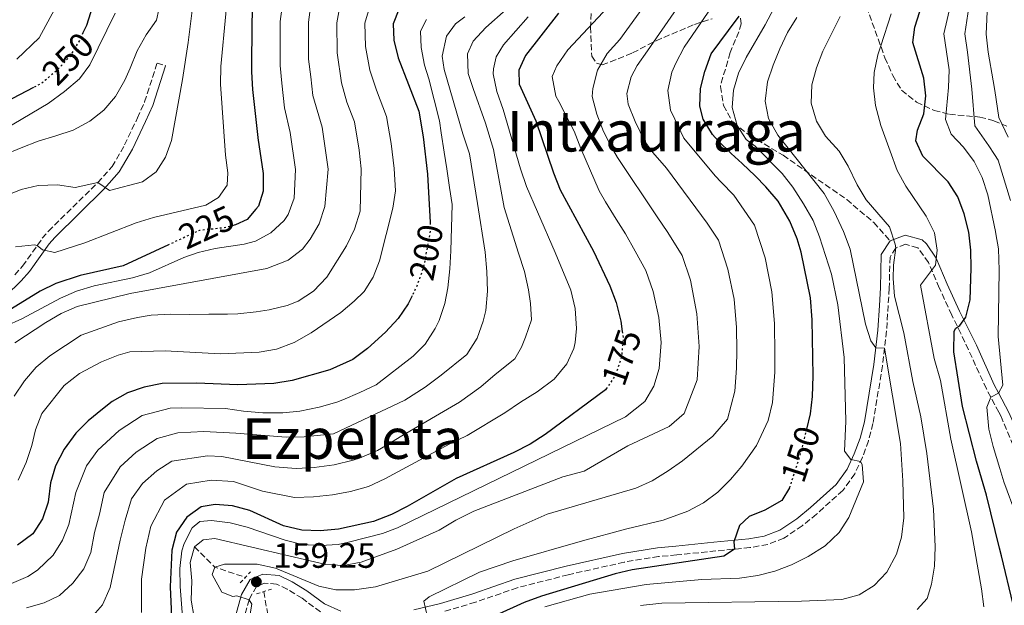
# Model space of a CAD drawing. Units: metres. Extents: x 606653 to 610077, y 4780163 to 4782531.
# Drawn here: x 607213 to 607493, y 4780767 to 4780933 of the extents above; entities that cross this region are included whole.
import ezdxf
from ezdxf.enums import TextEntityAlignment as Align

# ---------------------------------------------------------------- set-up
doc = ezdxf.new("R2010")
doc.units = ezdxf.units.M
doc.header["$MEASUREMENT"] = 0
for name, pattern in [('DGN Style 2', [1.7399219301090239, 1.043953158065414, -0.6959687720436097]), ('DGN Style 3', [2.435890702152634, 1.739921930109024, -0.6959687720436097]), ('DGN Style 5', [1.217945351076317, 0.5219765790327072, -0.6959687720436097])]:
    doc.linetypes.add(name, pattern=pattern)
for name, color, linetype, lineweight in [('Barranco lineal', 142, 'DGN Style 3', 13), ('Camino', 7, 'DGN Style 3', 0), ('Cota de curva de nivel directora', 7, 'Continuous', 0), ('Cota de punto acotado terreno', 7, 'Continuous', 0), ('Curva de nivel directora', 30, 'Continuous', 30), ('Curva de nivel directora no vista', 30, 'DGN Style 5', 30), ('Curva de nivel intermedia', 30, 'Continuous', 0), ('Margen derecho', 7, 'Continuous', 0), ('Pontón-alcantarilla (pasos de agua)', 1, 'DGN Style 2', 0), ('Punto acotado terreno (símbolo)', 7, 'Continuous', 0), ('Senda', 7, 'DGN Style 3', 0), ('Texto de Área (paraje) menor', 7, 'Continuous', 0), ('Zona arbolada', 92, 'DGN Style 3', 0)]:
    doc.layers.add(name, color=color, linetype=linetype, lineweight=lineweight)
doc.styles.add('Style-Arial', font='arial.ttf')

# ---------------------------------------------------------------- blocks, each defined once
blk = doc.blocks.new('5PATER')
at = {"layer": 'Punto acotado terreno (símbolo)', "linetype": 'Continuous', "lineweight": 0}
h = blk.add_hatch(color=51, dxfattribs=at)
edge = h.paths.add_edge_path()
edge.add_ellipse((0, 0), major_axis=(-0.1095731443231308, -0.1110710700762829), ratio=0.9994222409660317, start_angle=0, end_angle=360)

msp = doc.modelspace()

# ---------------------------------------------------------------- linework, layer by layer
at = {"layer": 'Barranco lineal', "color": 142, "linetype": 'DGN Style 3', "lineweight": 13, "extrusion": (-0.09337172413315108, -0.7000574145687937, 0.70795574539632), "elevation": -3403407.205688184, "flags": 128}
msp.add_lwpolyline([(-30118.18695359729, 3411827.960075252), (-30111.66710107465, 3411820.880497363), (-30102.73606503656, 3411818.501759193)], dxfattribs=at)
at = {"layer": 'Barranco lineal', "color": 142, "linetype": 'DGN Style 3', "lineweight": 13}
msp.add_polyline3d([(607282.4400000004, 4780770.640000001, 157.1900000000023), (607283.6699999999, 4780763.609999999, 155), (607285.8600000005, 4780751.449999999, 145), (607288.3099999996, 4780747.850000001, 140), (607291.4100000003, 4780740.529999999, 135), (607292.9800000006, 4780730.100000001, 130), (607297.7999999998, 4780722.710000001, 125), (607310.0499999998, 4780713.939999999, 120), (607323.2199999997, 4780702.039999999, 115), (607337.7000000002, 4780686.550000001, 110), (607340.5899999999, 4780684.699999999, 109.3999999999942)], dxfattribs=at)
at = {"layer": 'Camino', "color": 7, "linetype": 'DGN Style 3', "lineweight": 0}
for points in [[(607211.7199999986, 4780860.609999999, 228.1699999999982), (607213.9400000003, 4780863.100000001, 228.6999999999972), (607219.5100000004, 4780871.000000001, 231.270000000004), (607221.2499999994, 4780873.000000001, 231.8500000000059), (607235.2800000019, 4780886.820000002, 235.3099999999976), (607239.3599999989, 4780891.36, 236.570000000007), (607242.9100000005, 4780897.520000001, 237.8899999999995), (607246.5499999993, 4780905.180000001, 238.2899999999935), (607248.6000000013, 4780909.74, 238.3500000000059), (607252.1399999995, 4780920.78, 238.3800000000048), (607254.52, 4780920.029999999, 238.3800000000048)], [(607495.3200000006, 4780812.140000002, 117.6100000000007), (607491.9099999998, 4780820.420000001, 118.929999999993), (607491.2899999983, 4780821.570000002, 119.1900000000023), (607487.7600000012, 4780828.26, 120.7200000000011), (607480.4999999991, 4780843.939999999, 124.4400000000024), (607477.8999999973, 4780849.210000002, 126.0800000000019), (607474.359999999, 4780856.95, 129.2299999999961), (607471.2899999979, 4780864.17, 131.0299999999988), (607468.2800000015, 4780868.330000003, 132.4900000000054), (607464.7999999991, 4780869.310000001, 133.9499999999971), (607462.0399999988, 4780868.28, 135.5200000000041), (607460.379999998, 4780865.640000001, 136.570000000007), (607460.1400000011, 4780856.810000001, 138.320000000007), (607459.399999999, 4780844.680000002, 139.8399999999966), (607458.239999999, 4780834.779999999, 141.2100000000064), (607455.5299999999, 4780818.370000001, 142.979999999996), (607454.2399999979, 4780813.460000004, 143.550000000003), (607452.5399999992, 4780808.790000001, 144.0899999999964), (607450.3399999997, 4780804.11, 144.5599999999976), (607446.949999999, 4780799.41, 145.1399999999993), (607439.489999998, 4780792.640000002, 146.5099999999949), (607435.4400000002, 4780789.36, 147.2200000000011), (607430.2399999988, 4780785.82, 148.0599999999976), (607425.6200000009, 4780784.020000001, 148.7100000000064), (607420.5899999995, 4780783.140000002, 149.3999999999943), (607399.7699999989, 4780781.080000001, 151.3200000000069), (607394.61, 4780780.580000001, 151.4900000000052), (607384.8099999988, 4780779.020000001, 151.3800000000047), (607368.9099999999, 4780775.42, 151.550000000003), (607354.4499999983, 4780771.74, 151.9600000000064), (607342.5700000006, 4780767.619999999, 152.6000000000059), (607333.3299999981, 4780764.880000001, 153.2400000000052)], [(607298.5399999997, 4780764.869999999, 157.6000000000058), (607293.3399999985, 4780768.740000002, 157.6699999999982), (607289.0899999995, 4780771.330000003, 158.1600000000035), (607286.0899999997, 4780772.800000003, 158.4900000000053), (607282.640000001, 4780773.060000001, 158.8399999999965), (607280.3500000021, 4780772.090000002, 159.2499999999999), (607278.2600000021, 4780768.340000001, 160.4299999999931), (607275.8500000003, 4780759.500000001, 162.3899999999995)]]:
    msp.add_polyline3d(points, dxfattribs=at)
at = {"layer": 'Curva de nivel directora', "color": 30, "linetype": 'Continuous', "lineweight": 30, "flags": 128}
for points, elevation in [([(607375.3299999994, 4781175.300000003), (607376.2500000002, 4781172.140000002), (607375.3000000003, 4781168.750000001), (607373.2799999998, 4781164.090000001), (607365.4199999986, 4781150.230000001), (607347.8599999989, 4781117.680000001), (607331.1399999998, 4781088.780000002), (607324.3799999984, 4781075.310000001), (607319.1399999991, 4781066.789999999), (607296.0000000005, 4781037.970000001), (607290.9800000003, 4781031.210000002), (607287.4299999987, 4781028.150000001), (607268.4299999997, 4781015.230000001), (607256.5899999999, 4781005.17), (607253.0099999991, 4781001.49), (607242.6899999992, 4780988.2), (607239.8899999985, 4780983.190000001), (607237.8099999998, 4780978.26), (607236.3899999983, 4780973.470000003), (607236.0099999983, 4780968.26), (607235.6699999986, 4780947.230000001), (607233.7399999995, 4780936.86), (607232.0299999998, 4780931.439999999), (607231.0799999997, 4780929.41)], 250), ([(607495.3499999996, 4780766.980000002), (607491.9999999991, 4780780.810000001), (607491.4699999995, 4780782.99), (607487.8199999994, 4780798.02), (607484.9600000005, 4780807.710000001), (607480.9999999999, 4780823.180000001), (607478.4699999995, 4780838.77), (607478.5900000002, 4780844.640000001), (607479.0899999987, 4780845.45), (607480.2499999988, 4780846.270000001), (607481.8899999994, 4780848.630000001), (607483.1299999999, 4780853.52), (607483.4499999996, 4780862.510000002), (607483.3099999987, 4780867.620000001), (607482.7199999986, 4780872.710000004), (607481.4800000003, 4780877.949999999), (607479.6699999998, 4780882.740000002), (607476.9099999993, 4780887.08), (607469.73, 4780894.350000001), (607467.7000000004, 4780898.699999999), (607468.1699999998, 4780901.689999999), (607470.0000000005, 4780906.390000002), (607470.51, 4780911.5), (607469.949999999, 4780916.470000001), (607466.869999999, 4780926.620000001), (607467.3899999998, 4780931.010000001), (607473.6199999992, 4780950.430000001)], 125), ([(607279.3699999986, 4780937.780000002), (607279.0499999989, 4780932.79), (607278.9999999999, 4780918.260000002), (607279.2599999991, 4780913.260000001), (607280.7499999999, 4780899.640000002), (607280.77, 4780899.51), (607282.2499999997, 4780889.440000001), (607282.2899999999, 4780884.440000001), (607280.9600000001, 4780880.170000002), (607280.209999999, 4780879.279999999), (607277.7100000001, 4780876.369999999), (607274.449999999, 4780874.810000001), (607274.0299999987, 4780874.7)], 225), ([(607320.7999999998, 4780936.010000001), (607319.2399999998, 4780931.910000001), (607319.4400000009, 4780927.250000001), (607320.6599999992, 4780922.310000001), (607326.5099999985, 4780907.140000002), (607327.7600000004, 4780899.820000002), (607328.9899999995, 4780889.210000001), (607329.7099999993, 4780875.450000001)], 200), ([(607366.1999999987, 4780934.940000001), (607356.7899999986, 4780922.900000001), (607354.9400000002, 4780918.800000002), (607355.0000000005, 4780914.83), (607359.6999999988, 4780904.330000003), (607364.7399999991, 4780889.619999999), (607366.6999999993, 4780884.810000001), (607376.1200000006, 4780867.33), (607380.7499999997, 4780857.550000002), (607382.5299999989, 4780852.770000001), (607383.899999999, 4780847.420000002), (607384.2900000003, 4780844.570000002)], 175), ([(607436.7299999997, 4780816.76), (607437.7699999991, 4780821.130000002), (607438.3899999983, 4780826.090000002), (607438.5200000001, 4780831.970000002), (607438.2499999997, 4780847.850000001), (607437.7800000003, 4780854.050000001), (607435.0899999992, 4780867.070000002), (607433.9499999993, 4780870.84), (607431.9299999987, 4780875.92), (607428.5800000003, 4780881.57), (607425.109999999, 4780885.609999999), (607422.02, 4780888.710000002), (607418.3299999997, 4780892.240000002), (607415.2400000007, 4780895.12), (607411.5599999994, 4780898.720000002), (607409.9299999999, 4780900.520000001), (607407.259999999, 4780904.87), (607406.3499999992, 4780908.5), (607406.5100000001, 4780913.529999999), (607407.7699999985, 4780918.430000001), (607409.5999999992, 4780923.400000002), (607414.4499999996, 4780930.040000001), (607417.5299999996, 4780934.090000001)], 150), ([(607217.0400000005, 4780913.830000001), (607204.7599999983, 4780907.520000001)], 250), ([(607255.4099999998, 4780869.190000001), (607242.4500000001, 4780863.230000001), (607230.2300000003, 4780860.400000001), (607223.3999999998, 4780858.199999999), (607218.9200000003, 4780855.970000002), (607200.0300000008, 4780844.390000001), (607196.7800000008, 4780841.020000001), (607195.0899999988, 4780836.320000002), (607192.99, 4780824.400000001), (607189.3899999991, 4780815.050000002), (607186.6699999989, 4780810.430000001), (607182.829999999, 4780806.609999999), (607178.8099999999, 4780803.640000002), (607168.7999999986, 4780797.289999999), (607164.849999999, 4780794.230000001), (607160.8399999992, 4780790.580000001), (607157.35, 4780786.840000002), (607150.9599999996, 4780778.800000002), (607147.9800000001, 4780774.369999999), (607139.9299999991, 4780760.960000004)], 225), ([(607324.5999999996, 4780854.690000001), (607323.4899999988, 4780852.359999999), (607320.6199999988, 4780848.270000001), (607317.0200000001, 4780844.300000002), (607311.8799999993, 4780839.67), (607307.7899999989, 4780836.540000001), (607301.2499999988, 4780833.630000001), (607290.4999999999, 4780830.590000001), (607285.2999999986, 4780829.800000002), (607275.0700000003, 4780829.400000001), (607263.2999999998, 4780829.870000001), (607253.6100000005, 4780829.740000002), (607248.4899999995, 4780828.76), (607243.7599999999, 4780827.15), (607239.4100000003, 4780824.630000002), (607236.6099999995, 4780822.510000001), (607232.5799999996, 4780819.140000002), (607229.0199999989, 4780815.619999999), (607225.7099999986, 4780811.12), (607223.3100000002, 4780806.340000001), (607221.8899999986, 4780801.550000001), (607221.1699999989, 4780796.050000001), (607219.5300000005, 4780791.320000002), (607216.8099999981, 4780787.070000002), (607212.4699999996, 4780783.810000001)], 200), ([(607379.7100000003, 4780828.210000004), (607379.5699999996, 4780828), (607362.41, 4780815.250000001), (607358.0999999985, 4780812.550000001), (607353.5199999985, 4780810.130000002), (607337.1500000004, 4780802.810000001), (607323.2299999995, 4780794.800000001), (607318.6899999998, 4780792.520000001), (607313.6499999996, 4780790.550000002), (607303.6799999984, 4780788.359999999), (607298.4500000003, 4780787.940000001), (607293.22, 4780788.140000002), (607288.0599999989, 4780789.32), (607278.5100000004, 4780793.67), (607273.5799999994, 4780795.050000002), (607268.5999999995, 4780795.410000001), (607264.6399999987, 4780794.7), (607260.5499999983, 4780791.83), (607257.6799999983, 4780787.57), (607256.3499999985, 4780782.380000004), (607255.8200000009, 4780771.950000001), (607256.3999999998, 4780759.279999999)], 175), ([(607431.7799999989, 4780800.120000001), (607429.5899999985, 4780796.550000001), (607424.8099999996, 4780793.730000001), (607420.3199999991, 4780791.930000001), (607417.5799999987, 4780789.420000001), (607416.0199999987, 4780784.74), (607416.1900000006, 4780782.710000001), (607413.1100000006, 4780780.699999999), (607387.1299999988, 4780776.850000001), (607382.2699999996, 4780775.690000001), (607361.3499999985, 4780769.330000001), (607356.4199999997, 4780767.529999999), (607348.3099999982, 4780763.810000001)], 150)]:
    msp.add_lwpolyline(points, dxfattribs=dict(at, elevation=elevation))
at = {"layer": 'Curva de nivel directora no vista', "color": 30, "linetype": 'DGN Style 5', "lineweight": 30, "flags": 128}
for points, elevation in [([(607231.0799999997, 4780929.41), (607229.8399999992, 4780926.75), (607227.1999999996, 4780922.500000001), (607223.4600000001, 4780918.520000001), (607219.269999999, 4780914.980000002), (607217.0400000005, 4780913.830000001)], 250), ([(607274.0299999987, 4780874.7), (607271.1799999989, 4780873.970000001), (607264.1899999996, 4780873.24), (607255.4099999998, 4780869.190000001)], 225), ([(607329.7099999993, 4780875.450000001), (607329.8099999998, 4780873.560000002), (607327.8200000006, 4780862.820000002), (607326.01, 4780857.650000002), (607324.5999999996, 4780854.690000001)], 200), ([(607384.2900000003, 4780844.570000002), (607384.5799999986, 4780842.470000001), (607384.0599999999, 4780837.220000001), (607382.4299999983, 4780832.210000001), (607379.7100000003, 4780828.210000004)], 175), ([(607431.7799999989, 4780800.120000001), (607432.019999998, 4780800.520000001), (607435.3999999998, 4780811.189999999), (607436.7299999997, 4780816.76)], 150)]:
    msp.add_lwpolyline(points, dxfattribs=dict(at, elevation=elevation))
at = {"layer": 'Curva de nivel intermedia', "color": 30, "linetype": 'Continuous', "lineweight": 0, "flags": 128}
for points, elevation in [([(607494.5899999996, 4781060.01), (607492.3900000004, 4781050.249999999), (607491.350000001, 4781044.67), (607490.6600000003, 4781037.859999999), (607489.6200000008, 4781027.91), (607489.0300000008, 4781020.13), (607488.5700000003, 4781009.49), (607488.2100000004, 4781000.659999999), (607488.1600000013, 4780999.499999999), (607488.2300000006, 4780993.539999997), (607488.2500000007, 4780983.550000001), (607488.3600000002, 4780975.699999998), (607488.5600000013, 4780965.699999998), (607488.7600000004, 4780960.640000001), (607488.8499999997, 4780950.81), (607488.500000001, 4780945.62), (607488.1500000001, 4780939.759999999), (607487.6699999997, 4780929.02), (607488.2500000007, 4780923.919999998), (607489.67, 4780915.779999998), (607490.1600000019, 4780912.970000001), (607491.2500000005, 4780905.319999999), (607493.9300000003, 4780899.749999999)], 110.0000000000004), ([(607212.2700000006, 4780921.92), (607218.6100000018, 4780927.929999999), (607222.9400000013, 4780935.970000001), (607225.0400000003, 4780944.24), (607225.9099999998, 4780952.600000001), (607226.54, 4780957.67), (607226.9800000003, 4780962.75), (607227.5400000014, 4780968.66), (607228.1200000005, 4780973.79), (607229.8700000005, 4780980.909999999), (607231.4200000018, 4780986.850000001), (607233.780000002, 4780993.27), (607237.6399999999, 4780998.039999999), (607240.9300000002, 4781001.81), (607246.2900000003, 4781007.36), (607250.9300000004, 4781011.220000001), (607259.640000001, 4781017.729999999), (607263.8300000018, 4781021.180000001)], 255.0000000000001), ([(607204.0200000006, 4780881.079999999), (607213.5300000013, 4780884.829999999), (607218.3800000016, 4780886.039999999), (607223.8600000001, 4780886.180000001), (607228.9000000004, 4780885.439999999), (607235.2800000019, 4780886.819999998), (607238.6500000004, 4780884.600000001), (607248.0300000013, 4780887.029999999), (607251.8600000002, 4780889.850000001), (607254.5600000003, 4780894.05), (607256.2099999998, 4780898.830000001), (607259.3600000015, 4780916.09), (607260.9200000016, 4780926.599999999), (607262.2100000012, 4780936.519999998), (607263.0700000018, 4780947.100000001), (607264.4700000011, 4780959.390000001), (607266.5800000011, 4780966.389999999), (607271.5800000011, 4780974.730000001), (607276.6300000005, 4780981.099999999), (607282.6900000002, 4780986.680000001), (607289.9200000009, 4780993.869999998), (607297.25, 4781000.569999999), (607307.0600000002, 4781009.600000001)], 235), ([(607211.8900000007, 4780868.59), (607217.2800000019, 4780869.140000001), (607218.0900000011, 4780868.989999999), (607219.5599999996, 4780867.699999999), (607223.070000001, 4780867.009999999), (607231.6299999995, 4780869.720000001), (607246.2200000008, 4780875.429999999), (607251.0800000001, 4780876.869999998), (607265.9800000021, 4780880.38), (607269.6000000008, 4780882.61), (607272.0400000017, 4780886.140000001), (607272.2200000006, 4780889.640000001), (607271.5499999999, 4780894.589999998), (607270.1100000005, 4780914.819999999), (607270.2500000013, 4780919.810000001), (607271.7100000008, 4780934.759999999), (607272.2000000003, 4780946.65), (607273.9500000004, 4780956.429999999), (607276.17, 4780962.439999999), (607280.1900000012, 4780968.929999998), (607284.5099999994, 4780974.3), (607290.1199999999, 4780979.439999999), (607297.0800000001, 4780986.74), (607304.1000000008, 4780993.800000002)], 230.0000000000002), ([(607208.5300000012, 4780894.650000001), (607213.5300000013, 4780896.67), (607218.3900000006, 4780898.619999998), (607223.4000000019, 4780900.140000001), (607228.27, 4780901.720000001), (607233.0500000011, 4780904.249999999), (607237.0200000008, 4780907.359999998), (607240.3300000011, 4780911.259999998), (607242.9700000009, 4780915.880000001), (607244.4700000007, 4780919.32), (607246.450000001, 4780924.220000001), (607249.0199999993, 4780928.84), (607251.9600000008, 4780932.96), (607253.2599999994, 4780939.130000001), (607254.14, 4780943.159999999), (607253.9400000012, 4780947.550000001), (607254.0400000017, 4780953.55), (607254.9800000006, 4780962.34), (607256.99, 4780970.350000001), (607259.9200000003, 4780976.310000001), (607262.9700000013, 4780980.539999999), (607268.7600000004, 4780987.890000001)], 240), ([(607449.2600000004, 4780808.189999999), (607447.480000001, 4780810.57), (607447.7900000017, 4780819.039999999), (607447.3200000002, 4780837.130000001), (607445.5200000008, 4780852.08), (607443.7100000002, 4780860.789999999), (607440.3500000008, 4780871.390000001), (607438.5300000013, 4780876.039999999), (607435.790000001, 4780880.779999999), (607432.7900000013, 4780885.509999999), (607429.6900000012, 4780889.430000001), (607422.0500000013, 4780897.179999999), (607419.4699999997, 4780899.039999999), (607416.9300000005, 4780903.02), (607415.4800000021, 4780908.179999998), (607415.9200000003, 4780913.069999998), (607417.3100000005, 4780917.91), (607419.4899999998, 4780922.4), (607424.9000000012, 4780931.63), (607434.4600000011, 4780949.810000001)], 145.0000000000003), ([(607484.280000001, 4780945.939999999), (607483.3199999998, 4780940.57), (607481.6700000003, 4780929.079999999), (607482.35, 4780923.849999999), (607483.5900000003, 4780913.399999999), (607484.5, 4780902.939999999), (607488.4100000015, 4780897.239999999), (607490.0299999999, 4780894.81), (607491.140000001, 4780893.17), (607494.5899999996, 4780881.79)], 115), ([(607262.7000000008, 4780763.31), (607261.8499999992, 4780768.24), (607262.0400000014, 4780773.73), (607261.5300000019, 4780778.909999999), (607262.7800000013, 4780783.369999998), (607265.24, 4780785.38), (607268.51, 4780785.710000001), (607300.0599999996, 4780778.350000001), (607305.0500000007, 4780778.029999998), (607310.1400000004, 4780779.05), (607320.2900000003, 4780782.65), (607332.310000001, 4780788.06), (607337.0200000006, 4780790.970000001), (607342.1600000015, 4780793.520000001), (607367.4600000015, 4780803.270000001), (607373.4400000006, 4780804.899999999), (607385.8900000006, 4780812.07), (607397.640000001, 4780817.550000001), (607401.9000000012, 4780821.27), (607405.54, 4780830.779999998), (607406.1200000012, 4780840.269999999), (607405.490000001, 4780849.59), (607403.7100000017, 4780859.099999998), (607401.3100000012, 4780866.159999999), (607397.29, 4780872.679999999), (607394.2600000014, 4780877.13), (607382.9300000012, 4780893.980000001), (607381.2200000013, 4780896.88), (607378.9800000016, 4780901.369999997), (607377.0999999996, 4780906.23), (607375.7400000006, 4780911.24), (607375.9300000007, 4780913.580000001), (607377.2500000016, 4780918.769999999), (607379.9699999996, 4780923.529999999), (607383.6399999998, 4780927.439999999), (607393.8500000001, 4780941.640000002)], 165), ([(607209.1000000011, 4780846), (607213.7400000015, 4780848.09), (607224.6800000004, 4780853.970000001), (607229.2500000013, 4780855.989999999), (607234.2699999993, 4780857.46), (607245.1600000013, 4780859.739999999), (607249.9600000003, 4780861.17), (607259.7400000015, 4780865.509999999), (607263.8099999995, 4780866.939999999), (607268.670000001, 4780868.119999999), (607276.900000001, 4780869.349999999), (607280.0999999995, 4780870.180000001), (607284.4900000016, 4780872.569999999), (607288.230000001, 4780876.060000001), (607289.4100000013, 4780877.720000001), (607291.0899999999, 4780882.440000001), (607291.4400000008, 4780890.560000001), (607289.9200000009, 4780901.029999998), (607288.3099999992, 4780908.04), (607287.5400000004, 4780915.069999999), (607287.0800000001, 4780920.060000001), (607287.0800000001, 4780932.609999998), (607288.2700000014, 4780941.140000001)], 220.0000000000002), ([(607295.8200000017, 4780916.88), (607295.1700000013, 4780921.849999999), (607295.1199999999, 4780932.439999999), (607296.0099999994, 4780938.829999999)], 215), ([(607311.1999999997, 4780932.09), (607313.320000001, 4780939.5)], 205.0000000000002), ([(607478.4900000019, 4780941.390000001), (607475.6700000011, 4780929.130000001), (607477.1700000009, 4780918.829999999), (607477.0200000012, 4780913.829999999), (607476.0900000012, 4780904.77), (607477.7499999999, 4780900.560000001), (607481.2300000022, 4780896.929999999), (607484.3100000002, 4780892.81), (607486.6000000011, 4780888.249999999), (607488.1700000003, 4780883.31), (607490.3000000004, 4780872.909999999), (607490.4200000011, 4780872.23), (607491.1900000023, 4780867.989999999), (607491.4200000003, 4780861.949999998), (607491.1000000006, 4780843.079999999), (607492.4599999995, 4780829.31), (607491.2000000011, 4780827.019999999), (607489.0000000017, 4780825.91), (607487.8500000006, 4780823.029999999), (607488.480000001, 4780816.8), (607489.640000001, 4780811.890000002), (607491.57, 4780805.59), (607492.7400000012, 4780801.789999999), (607496.2599999993, 4780792.359999998)], 120.0000000000004), ([(607233.3300000007, 4780763.079999999), (607236.6299999997, 4780766.929999998), (607238.7599999999, 4780771.77), (607241.6500000021, 4780785.23), (607243.0800000004, 4780790.960000001), (607244.890000001, 4780796.989999999), (607247.9400000019, 4780801.34), (607252.0900000005, 4780804.949999998), (607256.2800000013, 4780807.680000001), (607266.4800000006, 4780809.199999998), (607270.5700000009, 4780808.980000001), (607285.6100000015, 4780806.09), (607291.6599999998, 4780805.65), (607296.7600000005, 4780805.92), (607302.4400000002, 4780806.640000001), (607307.8200000002, 4780807.939999999), (607309.6300000007, 4780808.539999999), (607314.7800000005, 4780810.710000001), (607317.0200000001, 4780812.05), (607321.6600000004, 4780814.869999998), (607338.0199999998, 4780824.449999998), (607344.0900000005, 4780828.82), (607348.2000000009, 4780832.289999999), (607353.7599999999, 4780836.8), (607355.690000001, 4780840.099999999), (607356.8300000011, 4780842.88), (607358.5200000008, 4780847.859999999), (607358.2500000005, 4780852.439999999), (607357.7000000004, 4780856.369999999), (607356.5400000004, 4780861.529999998), (607354.8100000004, 4780866.760000001), (607350.7300000011, 4780879.76), (607347.7000000003, 4780896.189999999), (607345.4299999994, 4780903.75), (607341.9, 4780913.539999999), (607340.540000001, 4780917.83), (607340.3300000009, 4780923.440000001), (607341.9600000003, 4780927.019999999), (607345.5600000012, 4780930.930000001), (607351.280000001, 4780935.98)], 185.0000000000002), ([(607278.1799999995, 4780762.069999999), (607279.0300000011, 4780767.119999998), (607278.2599999999, 4780768.34), (607274.82, 4780769.460000001), (607273.6599999999, 4780769.230000001), (607270.5700000009, 4780770.5), (607267.8000000014, 4780775.489999999), (607268.5800000017, 4780777.539999999), (607271.2700000005, 4780778.46), (607280.6000000001, 4780778.439999999), (607285.8000000014, 4780777.269999999), (607298.0500000002, 4780772.189999999), (607302.9500000019, 4780771.189999999), (607308.2500000015, 4780771.130000001), (607314.1800000014, 4780771.98), (607329.0600000012, 4780776.49), (607353.5600000009, 4780788.5), (607362.9800000022, 4780792.640000001), (607388.2000000017, 4780800), (607392.7500000005, 4780802.069999999), (607397.3100000002, 4780804.92), (607401.4000000005, 4780807.779999998), (607410.0300000005, 4780814.83), (607414.2100000003, 4780819.600000001), (607416.28, 4780827.570000002), (607416.7400000006, 4780834.070000002), (607416.8900000004, 4780839.17), (607416.7800000008, 4780845.699999998), (607416.060000001, 4780853.680000001), (607414.2999999997, 4780862.27), (607411.5999999996, 4780870.46), (607408.4300000002, 4780875.259999999), (607396.8800000009, 4780890.949999999), (607392.9699999995, 4780895.349999999), (607390.7499999999, 4780898.529999999), (607387.9200000003, 4780904.180000001), (607385.9700000011, 4780909.109999998), (607385.570000001, 4780912.17), (607386.8300000017, 4780916.849999999), (607388.5400000014, 4780920.069999999), (607391.4800000008, 4780924.260000001), (607399.8100000012, 4780936.25)], 160.0000000000002), ([(607303.1599999998, 4780932.26), (607304.310000001, 4780938.439999999)], 210), ([(607328.86, 4780763.779999999), (607327.9200000011, 4780767.919999998), (607329.4400000012, 4780769.179999999), (607343.7100000004, 4780776.169999998), (607353.190000002, 4780779.359999998), (607372.9900000015, 4780785.039999997), (607385.6300000013, 4780788.489999998), (607395.890000001, 4780790.9), (607402.9299999994, 4780793.470000001), (607407.4199999998, 4780795.869999999), (607411.4600000011, 4780798.92), (607415.0300000006, 4780802.460000001), (607418.2600000005, 4780806.259999999), (607422.4300000013, 4780812.099999999), (607425.7300000006, 4780819.29), (607427.0300000013, 4780824.350000001), (607427.6300000004, 4780833.019999998), (607427.6600000017, 4780838.069999999), (607427.5099999997, 4780846.769999999), (607426.780000001, 4780855.77), (607424.89, 4780865.439999999), (607421.8800000014, 4780874.769999999), (607415.9699999995, 4780883.300000001), (607412.410000001, 4780886.929999999), (607410.7400000013, 4780888.720000001), (607401.8099999996, 4780899.479999999), (607399.1900000023, 4780904.84), (607398.0000000009, 4780907.38), (607397.2800000011, 4780912.98), (607398.3899999997, 4780918.16), (607399.5300000019, 4780920.800000001), (607401.880000001, 4780925.269999999), (607410.9699999993, 4780938.579999999)], 155.0000000000003), ([(607366.2700000001, 4780909.819999999), (607365.4499999998, 4780911.34), (607364.3600000013, 4780917.01), (607365.7200000003, 4780920.019999998), (607368.8000000004, 4780924.5), (607381.750000001, 4780938.310000001)], 170.0000000000002), ([(607198.5399999999, 4780895.980000001), (607221.1700000011, 4780909.279999998), (607225.8700000017, 4780912.680000001), (607230.0500000014, 4780916.300000001), (607233.0700000012, 4780920.289999999), (607240.1900000003, 4780934.989999999)], 245.0000000000002), ([(607247.6800000004, 4780764.680000001), (607247.7000000007, 4780774.179999999), (607248.9600000011, 4780783.010000001), (607250.3800000005, 4780789.26), (607254.2400000007, 4780796.58), (607260.4600000011, 4780801.189999999), (607267.54, 4780802.3), (607273.8800000012, 4780801.92), (607282.0500000007, 4780799.2), (607291.1800000014, 4780797.409999999), (607296.5700000006, 4780797.609999998), (607301.9500000007, 4780798.109999999), (607307.1200000006, 4780799.039999999), (607312.2000000011, 4780800.480000001), (607316.8400000014, 4780802.650000001), (607335.2999999995, 4780812.609999998), (607340.2300000003, 4780814.939999999), (607350.9400000012, 4780821.429999999), (607355.3500000013, 4780824.41), (607360.1200000012, 4780827.400000001), (607364.9600000003, 4780830.959999999), (607368.55, 4780835.32), (607370.5300000004, 4780839.719999999), (607370.9400000017, 4780841.409999999), (607371.3200000017, 4780845.42), (607370.8800000013, 4780851.029999999), (607369.7100000001, 4780856.269999999), (607365.2700000011, 4780866.949999998), (607360.2199999995, 4780878.550000001), (607357.0800000014, 4780885.730000001), (607355.3500000013, 4780890.739999999), (607350.4200000005, 4780907.590000001), (607348.6900000004, 4780912.74), (607347.6100000008, 4780917.759999998), (607347.7400000005, 4780919.15), (607348.5000000005, 4780922.510000001), (607350.5800000015, 4780925.949999998), (607357.5400000018, 4780933.930000001)], 180.0000000000002), ([(607304.9500000002, 4780825.159999999), (607309.7300000013, 4780827.180000001), (607314.3700000015, 4780829.350000001), (607324.9200000016, 4780837.48), (607328.3100000002, 4780840.949999998), (607331.0999999996, 4780845.350000001), (607332.2400000017, 4780847.689999999), (607333.9299999994, 4780852.520000001), (607334.7600000009, 4780856.970000001), (607335.2800000017, 4780862.300000001), (607335.5900000001, 4780867.399999999), (607335.9500000001, 4780880.599999999), (607335.2400000015, 4780885.399999999), (607334.4500000001, 4780890.779999999), (607333.7400000015, 4780895.509999999), (607332.880000001, 4780900.970000001), (607332.3300000011, 4780904.390000001), (607329.3499999995, 4780916.300000001), (607328.1500000014, 4780920.15), (607327.1400000011, 4780925.239999999), (607327.0200000004, 4780929.83), (607328.650000002, 4780933.199999999)], 195.0000000000002), ([(607343.1000000003, 4780842.59), (607344.8000000012, 4780847.490000002), (607345.5700000002, 4780850.49), (607346.0100000005, 4780856.029999999), (607345.8000000004, 4780861.559999999), (607345.3100000009, 4780867.02), (607343.1800000007, 4780880.92), (607340.9099999998, 4780894.959999999), (607339.03, 4780900.689999999), (607333.7200000016, 4780918.920000001), (607333.1700000016, 4780922.779999998), (607334.3400000005, 4780928.4), (607336.9300000012, 4780931.930000001), (607339.6, 4780933.930000001)], 190), ([(607389.5200000005, 4780766.74), (607395.5700000012, 4780767.359999999), (607435.2200000011, 4780767.909999999), (607446.7000000009, 4780768.359999998), (607451.6400000006, 4780769.749999999), (607455.9099999999, 4780772.330000001), (607459.5100000007, 4780776.189999999), (607462.2000000018, 4780781.27), (607463.6700000004, 4780786.109999998), (607464.3200000009, 4780791.59), (607464.0300000003, 4780802.09), (607463.3200000017, 4780812.689999999), (607458.8300000012, 4780839.8), (607456.3400000012, 4780839.909999999), (607454.9300000009, 4780841.859999998), (607453.430000001, 4780846.63), (607449.0099999999, 4780867.960000001), (607447.2000000017, 4780872.909999999), (607444.5199999993, 4780878.649999999), (607441.6500000017, 4780883.699999998), (607428.5100000009, 4780900.3), (607425.820000002, 4780905), (607424.860000001, 4780909.92), (607425.6000000008, 4780915.429999999), (607427.140000001, 4780920.190000001), (607429.0800000011, 4780924.800000002), (607431.2400000002, 4780929.509999999), (607433.8700000009, 4780933.769999999)], 140), ([(607468.0600000003, 4780765.560000001), (607470.9100000003, 4780768.699999998), (607472.1700000007, 4780772.8), (607472.9800000022, 4780777.850000001), (607473.1900000002, 4780783.399999999), (607472.6800000004, 4780794.039999999), (607470.85, 4780809.84), (607469.0999999996, 4780820.249999999), (607466.86, 4780830.359999998), (607464.3200000009, 4780844.189999999), (607461.6900000002, 4780854.579999999), (607461.2600000009, 4780859.569999999), (607461.3500000003, 4780863.41), (607462.040000001, 4780868.279999998), (607461.7999999997, 4780869.3), (607460.2000000014, 4780874.239999999), (607453.600000001, 4780881.96), (607451.0199999993, 4780886.24), (607448.5100000014, 4780891.509999998), (607445.8899999995, 4780895.769999999), (607442.0400000005, 4780900.029999998), (607439.4800000013, 4780904.32), (607437.9700000003, 4780909.390000001), (607438.1200000001, 4780914.570000002), (607439.4500000001, 4780919.390000001), (607441.3200000008, 4780924.210000001), (607446.2400000005, 4780934.010000001)], 135.0000000000003), ([(607487.0100000001, 4780766.269999999), (607486.3500000008, 4780771.4), (607483.5000000009, 4780787.59), (607477.6500000014, 4780813.95), (607474.7200000011, 4780830.62), (607472.8800000015, 4780836.869999999), (607469.0100000004, 4780857.67), (607473.3200000019, 4780863.350000001), (607473.7700000012, 4780867.59), (607473.0100000012, 4780872.519999999), (607470.6399999997, 4780877.289999999), (607464.900000002, 4780885.86), (607462.4400000012, 4780890.259999999), (607460.4600000007, 4780895.730000001), (607457.7600000006, 4780903.050000001), (607456.2400000007, 4780908.719999999), (607455.6700000007, 4780913.739999999), (607455.9099999999, 4780918.119999998), (607456.9500000015, 4780923.08), (607457.7200000003, 4780925.720000001), (607460.72, 4780934.810000001)], 130.0000000000003), ([(607211.570000001, 4780826.16), (607214.4700000001, 4780830.539999999), (607217.7699999993, 4780834.429999999), (607221.6600000006, 4780837.58), (607230.5700000002, 4780843.470000001), (607241.1700000016, 4780847.300000001), (607246.5400000005, 4780848.529999998), (607250.4699999999, 4780849.149999999), (607256.0800000002, 4780849.440000001), (607261.3300000007, 4780849.349999999), (607266.7900000013, 4780849.409999998), (607272.110000001, 4780849.470000002), (607275.0999999995, 4780849.580000001), (607280.2699999993, 4780850.07), (607283.9700000008, 4780850.689999999), (607289.0600000003, 4780851.92), (607292.2499999999, 4780853.189999999), (607296.5900000007, 4780856.009999999), (607300.3400000012, 4780859.99), (607305.9300000014, 4780868.84), (607308.2100000014, 4780873.600000001), (607309.8200000006, 4780878.699999998), (607310.1100000013, 4780890.769999999), (607309.500000001, 4780896.07), (607308.2200000002, 4780904.09), (607306.0499999999, 4780909.680000001), (607304.4800000008, 4780915.17), (607303.2600000004, 4780923.65), (607303.1599999998, 4780932.26)], 210), ([(607212.6399999994, 4780802.3), (607214.9100000004, 4780807.359999998), (607216.530000001, 4780812.109999998), (607217.5800000015, 4780816.569999999), (607219.3400000005, 4780821.240000002), (607225.7700000012, 4780829.220000001), (607230.0600000004, 4780832.609999999), (607236.3800000015, 4780835.939999999), (607241.0900000011, 4780837.819999999), (607244.3600000012, 4780838.729999999), (607254.3900000004, 4780838.999999999), (607270.1600000019, 4780838.21), (607281.1600000013, 4780838.630000001), (607286.0800000008, 4780839.539999999), (607291.0499999997, 4780841.449999999), (607295.8900000011, 4780844.109999999), (607304.3300000011, 4780849.949999999), (607308.150000001, 4780853.159999999), (607310.9900000019, 4780855.939999999), (607313.5700000012, 4780859.980000001), (607315.3300000004, 4780864.65), (607319.1300000001, 4780879.579999999), (607319.87, 4780884.519999999), (607319.4499999998, 4780890.869999999), (607318.6299999995, 4780897.949999998), (607317.36, 4780905.619999999), (607314.480000001, 4780913.08), (607312.57, 4780918.739999999), (607311.3499999995, 4780925.449999999), (607311.1999999997, 4780932.09)], 205.0000000000002), ([(607211.740000001, 4780841.289999999), (607220.5200000008, 4780847.07), (607224.8700000005, 4780849.599999999), (607229.4200000013, 4780851.640000001), (607244.5100000009, 4780855.289999999), (607283.3400000005, 4780862.429999999), (607289.3600000021, 4780864.76), (607293.4099999999, 4780867.930000001), (607295.6400000007, 4780870.730000001), (607298.1399999997, 4780875.130000001), (607299.8300000017, 4780880.029999998), (607300.7700000004, 4780890.659999999), (607299.0700000017, 4780902.559999999), (607296.4000000006, 4780911.609999999), (607295.8200000017, 4780916.88)], 215), ([(607259.9100000013, 4780756.05), (607258.6600000019, 4780772.109999999), (607258.5900000003, 4780777.220000002), (607259.1500000014, 4780782.179999999), (607259.870000001, 4780784.309999999), (607262.1300000009, 4780788.769999999), (607264.3100000002, 4780790.569999999), (607267.5900000014, 4780790.84), (607272.8500000008, 4780790.179999999), (607277.7000000011, 4780788.970000001), (607288.5100000005, 4780785.279999999), (607293.3600000008, 4780784.05), (607298.5500000009, 4780783.75), (607303.5399999998, 4780783.989999999), (607306.4800000013, 4780784.67), (607316.1999999998, 4780787.159999999), (607320.4300000012, 4780788.8), (607385.2400000001, 4780820.279999999), (607390.7300000021, 4780824.640000001), (607393.250000001, 4780828.98), (607394.8, 4780833.999999999), (607395.35, 4780841.369999999), (607394.7000000017, 4780848.499999999), (607393.1200000015, 4780855.939999999), (607391.0300000014, 4780861.859999998), (607387.9500000014, 4780867.38), (607385.190000001, 4780872.23), (607382.54, 4780876.470000001), (607379.4900000013, 4780881.369999999), (607377.7800000013, 4780884.449999999), (607372.5399999998, 4780896.48), (607370.5900000008, 4780901.42), (607368.6500000006, 4780905.259999999), (607366.2700000001, 4780909.819999999)], 170.0000000000002), ([(607214.9999999999, 4780765.989999999), (607220.0800000003, 4780767.429999999), (607224.3600000008, 4780769.519999999), (607228.1800000007, 4780773.06), (607231.3400000012, 4780777.109999999), (607233.3000000014, 4780781.73), (607234.3400000008, 4780787.439999999), (607235.7700000014, 4780792.65), (607237.060000001, 4780798.829999999), (607241.6299999999, 4780806.100000001), (607246.1800000007, 4780810.239999999), (607252.1100000006, 4780814.17), (607258.0200000004, 4780815.720000001), (607265.420000001, 4780816.09), (607274.4700000013, 4780815.66), (607288.7699999998, 4780814.509999999), (607293.9400000019, 4780814.569999998), (607302.2400000012, 4780815.460000001), (607322.5299999999, 4780825.019999999), (607328.3200000012, 4780828.720000001), (607332.8699999999, 4780832.130000001), (607340.0899999995, 4780837.96), (607343.1000000003, 4780842.59)], 190), ([(607192.7400000019, 4780765.439999999), (607197.1500000019, 4780768.48), (607204.7699999994, 4780771.41), (607210.7999999999, 4780772.930000001), (607215.3799999999, 4780774.949999998), (607218.1200000001, 4780776.73), (607222.5900000005, 4780781.01), (607225.2600000015, 4780785.239999999), (607227.0300000019, 4780789.66), (607229.0500000002, 4780798.750000001), (607232.1100000001, 4780806.41), (607235.3300000011, 4780810.859999998), (607241.4000000019, 4780816.369999998), (607247.9300000007, 4780820.66), (607255.8099999997, 4780822.73), (607259.2100000017, 4780822.83), (607271.6000000013, 4780822.680000001), (607276.7100000009, 4780821.930000001), (607282.1800000004, 4780821.410000001), (607287.86, 4780821.470000001), (607292.6700000003, 4780821.889999999), (607298.190000001, 4780823.050000002), (607303.2100000012, 4780824.490000002), (607304.9500000002, 4780825.159999999)], 195.0000000000002), ([(607362.2699999993, 4780766.279999998), (607375.1100000005, 4780769.92), (607391.0500000016, 4780772.699999999), (607406.860000001, 4780774.079999999), (607417.5800000011, 4780774.449999999), (607422.8200000002, 4780775.179999999), (607427.6500000005, 4780776.48), (607432.3700000012, 4780778.24), (607437.1600000013, 4780780.640000002), (607441.9600000001, 4780783.689999999), (607445.9200000009, 4780787.470000001), (607448.6299999999, 4780791.73), (607452.8000000007, 4780801.789999999), (607452.4299999997, 4780806.769999998), (607451.9700000016, 4780807.57), (607449.2600000004, 4780808.189999999)], 145.0000000000003)]:
    msp.add_lwpolyline(points, dxfattribs=dict(at, elevation=elevation))
at = {"layer": 'Margen derecho', "color": 7, "linetype": 'Continuous', "lineweight": 0}
for points in [[(607183.2899999993, 4780810.810000001, 225.8099999999978), (607186.4200000007, 4780814.000000001, 225.6699999999984), (607189.5299999999, 4780818.260000002, 225.5599999999976), (607191.2699999989, 4780822.26, 225.4700000000011), (607192.8599999981, 4780829.770000001, 224.9100000000035), (607193.7899999979, 4780838.4, 224.6799999999931), (607195.8099999985, 4780842.530000002, 224.6799999999931), (607199.0499999997, 4780846.320000002, 225.2899999999937), (607201.3999999987, 4780848.53, 225.7899999999935), (607209.1499999982, 4780854.619999999, 227.2599999999947), (607213.5200000001, 4780858.880000002, 228.1699999999982), (607215.8999999984, 4780861.540000001, 228.6999999999972), (607221.4699999985, 4780869.449999999, 231.270000000004), (607223.0699999988, 4780871.28, 231.8500000000059), (607237.1000000013, 4780885.100000001, 235.320000000007), (607241.3999999973, 4780889.900000001, 236.570000000007), (607245.1299999978, 4780896.37, 237.8899999999995), (607248.829999997, 4780904.140000002, 238.2899999999935), (607250.8900000001, 4780908.699999999, 238.3500000000059), (607254.52, 4780920.029999999, 238.3800000000048)], [(607535.3799999994, 4780738.290000001, 106.9700000000012), (607535.1799999983, 4780741.230000001, 107.1300000000047), (607534.5700000003, 4780746.32, 107.7700000000042), (607533.1900000012, 4780751.109999999, 108.1300000000046), (607532.4699999993, 4780752.470000001, 108.2400000000051), (607527.9099999995, 4780758.820000002, 108.7599999999947), (607521.9799999995, 4780766.130000004, 109.7400000000052), (607512.0300000008, 4780778.510000001, 112.4499999999971), (607508.2399999977, 4780783.699999999, 113.6100000000005), (607505.8900000007, 4780788.02, 114.4900000000054), (607503.6000000021, 4780794.140000002, 115.5399999999935), (607499.1999999986, 4780808.400000002, 117.1199999999954), (607496.1900000002, 4780816.910000001, 118.1499999999943), (607494.1600000005, 4780821.510000002, 118.929999999993), (607491.199999999, 4780827.100000001, 120.1999999999972), (607489.9999999986, 4780829.359999999, 120.7200000000011), (607484.9299999992, 4780840.650000001, 123.279999999999), (607480.1599999993, 4780850.28, 126.0800000000019), (607476.6499999979, 4780857.960000001, 129.2299999999961), (607473.4899999973, 4780865.37, 131.0299999999988), (607470.7800000005, 4780869.4, 132.179999999993), (607469.5100000009, 4780870.58, 132.4900000000054), (607464.6900000018, 4780871.939999999, 133.9499999999971), (607460.3700000013, 4780870.33, 135.5200000000041)], [(607460.3700000013, 4780870.33, 135.5200000000041), (607457.8999999971, 4780866.390000002, 136.570000000007), (607457.6499999989, 4780856.920000001, 138.320000000007), (607457.3799999984, 4780851.960000001, 138.9600000000064), (607456.909999999, 4780844.9, 139.8399999999966), (607455.7600000001, 4780835.130000004, 141.2100000000064), (607453.089999999, 4780818.890000002, 142.979999999996), (607451.8500000008, 4780814.210000001, 143.550000000003), (607450.2300000002, 4780809.75, 144.0899999999964), (607448.1700000018, 4780805.380000004, 144.5599999999976), (607445.0599999981, 4780801.050000001, 145.1399999999993), (607437.8200000006, 4780794.510000001, 146.520000000004), (607433.9299999991, 4780791.350000001, 147.2200000000011), (607429.0799999988, 4780788.050000001, 148.0599999999976), (607424.6599999998, 4780786.37, 148.7500000000001), (607420.2499999999, 4780785.619999999, 149.3999999999943), (607410.3500000001, 4780784.640000002, 150.5299999999988), (607399.5199999985, 4780783.570000002, 151.3200000000069), (607394.2899999982, 4780783.060000001, 151.4900000000052), (607384.3399999995, 4780781.470000001, 151.3800000000047), (607368.3299999988, 4780777.850000001, 151.550000000003), (607353.8, 4780774.160000001, 151.949999999997), (607341.7999999993, 4780770.010000001, 152.6000000000059), (607332.6799999998, 4780767.300000002, 153.2400000000052), (607325.1099999994, 4780765.430000001, 154.820000000007)], [(607304.3599999979, 4780765.040000002, 157.1600000000035), (607299.6599999996, 4780767.140000001, 157.6199999999953), (607294.6999999997, 4780770.84, 157.6699999999982), (607290.4699999985, 4780773.45, 158.1199999999954), (607286.8200000006, 4780775.25, 158.4900000000053), (607282.2199999985, 4780775.600000001, 158.8399999999965), (607278.5899999985, 4780774.050000002, 159.2499999999999), (607276.1099999996, 4780769.830000003, 160.3000000000028), (607273.480000001, 4780760.300000001, 162.3899999999995)]]:
    msp.add_polyline3d(points, dxfattribs=at)
at = {"layer": 'Pontón-alcantarilla (pasos de agua)', "color": 1, "linetype": 'DGN Style 2', "lineweight": 0, "elevation": 158.6600000000035, "flags": 128}
msp.add_lwpolyline([(607275.75, 4780773.130000001), (607278.6299999999, 4780776.220000001)], dxfattribs=at)
at = {"layer": 'Pontón-alcantarilla (pasos de agua)', "color": 1, "linetype": 'DGN Style 2', "lineweight": 0, "extrusion": (0.05920004883582779, 0.01928689372856681, 0.9980598027914654), "elevation": 128315.9519555915, "flags": 128}
msp.add_lwpolyline([(4357500.478241475, -2054330.934848701), (4357500.478241476, -2054335.592541262)], dxfattribs=at)
at = {"layer": 'Senda', "color": 7, "linetype": 'DGN Style 3', "lineweight": 0}
for points in [[(607375.7399999984, 4780939.770000001, 172.3800000000046), (607375.2600000022, 4780931.02, 170.2200000000012), (607375.64, 4780922.74, 165.8899999999995), (607376.9499999998, 4780920.720000003, 165.4400000000024), (607378.5900000005, 4780920.270000001, 164.300000000003), (607380.9100000006, 4780921.110000002, 163.1600000000036), (607387.2299999994, 4780923.690000001, 161.4499999999971), (607393.8999999971, 4780927.140000002, 159.6300000000047), (607404.8099999991, 4780931.750000001, 155.6399999999994), (607409.8000000003, 4780933.380000002, 152.9100000000035)], [(607417.8999999984, 4780933.529999999, 148.9299999999931), (607418.0399999992, 4780931.960000001, 148.8099999999977), (607417.4200000024, 4780929.680000001, 148.4700000000013), (607414.9200000011, 4780923.76, 147.5599999999978), (607412.1700000018, 4780914.11, 146.9900000000052), (607413.0500000003, 4780908.76, 146.5399999999936), (607415.7300000002, 4780903.84, 144.9400000000024), (607420.4299999987, 4780900.279999999, 144.3699999999953), (607429.9999999997, 4780894.61, 142.2100000000064), (607448.089999999, 4780881.990000002, 138.0000000000001), (607455.749999999, 4780875.490000002, 136.3999999999942), (607460.3700000013, 4780870.33, 135.5200000000041)]]:
    msp.add_polyline3d(points, dxfattribs=at)
at = {"layer": 'Zona arbolada', "color": 92, "linetype": 'DGN Style 3', "lineweight": 0}
msp.add_polyline3d([(607453.6699999999, 4780936.800000001, 142.1600000000035), (607458.9400000004, 4780922.289999999, 140.4900000000052), (607461.1699999999, 4780917.210000001, 139.4199999999983), (607463.6500000004, 4780913.060000001, 138.2200000000012), (607467.9299999997, 4780909.699999999, 136.9600000000064), (607472.9400000004, 4780907.310000001, 135.5800000000017), (607477.2599999999, 4780906.25, 133.6900000000023), (607485.9199999999, 4780905.430000001, 128.179999999993), (607489.2999999998, 4780904.58, 126.4799999999959), (607489.8700000001, 4780904.350000001, 126.2700000000041), (607493.5700000003, 4780902.84, 124.8999999999942)], dxfattribs=at)
msp.add_polyline3d([(607453.6699999999, 4780936.800000001, 142.1600000000035), (607458.9400000004, 4780922.289999999, 140.4900000000052), (607461.1699999999, 4780917.210000001, 139.4199999999983), (607463.6500000004, 4780913.060000001, 138.2200000000012), (607467.9299999997, 4780909.699999999, 136.9600000000064), (607472.9400000004, 4780907.310000001, 135.5800000000017), (607477.2599999999, 4780906.25, 133.6900000000023), (607485.9199999999, 4780905.430000001, 128.179999999993), (607489.2999999998, 4780904.58, 126.4799999999959), (607489.8700000001, 4780904.350000001, 126.2700000000041), (607493.5700000003, 4780902.84, 124.8999999999942)], dxfattribs=at)

# ---------------------------------------------------------------- block references
at = {"layer": 'Punto acotado terreno (símbolo)', "color": 7, "linetype": 'Continuous', "lineweight": 0, "xscale": 10, "yscale": 10, "zscale": 10}
msp.add_blockref('5PATER', (607280.3399999987, 4780773.400000001, 159.25), dxfattribs=at)

# ---------------------------------------------------------------- texts
at = {"layer": 'Cota de curva de nivel directora', "color": 7, "linetype": 'Continuous', "lineweight": 0, "style": 'Style-Arial'}
for s, rotation, p in [('250', 46.00000000000001, (607226.7906661286, 4780922.031170312, 250)), ('225', 24.70995, (607266.1499488861, 4780874.13581049, 225)), ('200', 79, (607328.6185820769, 4780867.020323046, 200)), ('175', 70.99999999999999, (607384.0911460876, 4780837.181880613, 175)), ('150', 72, (607434.9400841459, 4780809.6825462, 150))]:
    msp.add_text(s, height=7.000000000000002, rotation=rotation, dxfattribs=at).set_placement(p, align=Align.MIDDLE_CENTER)
at = {"layer": 'Cota de punto acotado terreno', "color": 7, "linetype": 'Continuous', "lineweight": 0, "style": 'Style-Arial'}
msp.add_text('159.25', height=7.000000000000002, dxfattribs=at).set_placement((607285.1099999989, 4780777.399999999, 159.25))
at = {"layer": 'Texto de Área (paraje) menor', "color": 7, "linetype": 'Continuous', "lineweight": 0, "style": 'Style-Arial'}
for s, p in [('Intxaurraga', (607393.9677559942, 4780901.42001, 170)), ('Ezpeleta', (607307.6946398889, 4780814.10001, 189.75))]:
    msp.add_text(s, height=11.5, dxfattribs=at).set_placement(p, align=Align.MIDDLE_CENTER)

doc.saveas('drawing.dxf')
